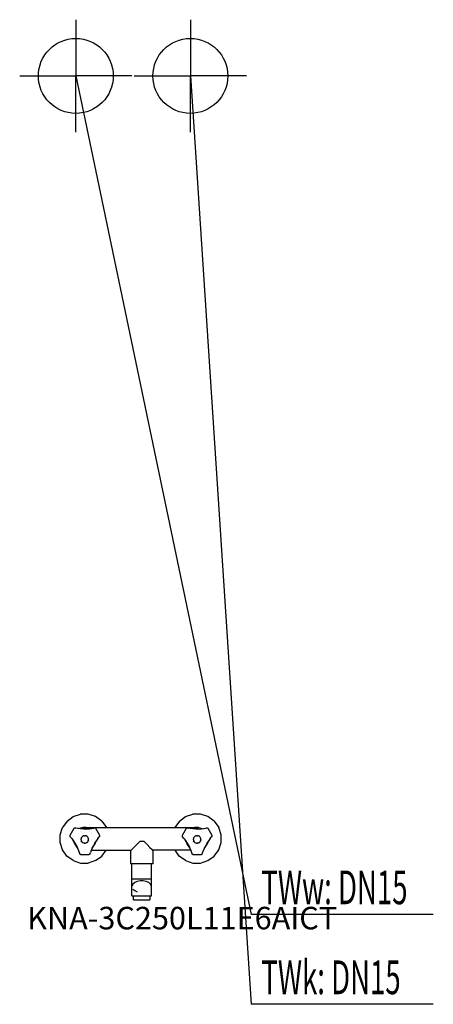
# Model space of a CAD drawing. Units: millimetres. Extents: x 0 to 553, y 0 to 1314.
import ezdxf

# ---------------------------------------------------------------- set-up
doc = ezdxf.new("R2010")
doc.units = ezdxf.units.MM
doc.header["$MEASUREMENT"] = 0
doc.linetypes.add('AUSGEZOGEN', pattern=[0, 0])
doc.layers.get('0').update_dxf_attribs({"color": 1, "linetype": 'AUSGEZOGEN', "true_color": 0xff0000})
doc.layers.add('200', color=7, linetype='AUSGEZOGEN')
for name, color, linetype, true_color in [('410', 4, 'AUSGEZOGEN', 0x00ffff), ('550', 2, 'AUSGEZOGEN', 0xffff00), ('WARMWASSER', 4, 'AUSGEZOGEN', 0x00ffff)]:
    doc.layers.add(name, color=color, linetype=linetype, true_color=true_color)
doc.styles.get("Standard").update_dxf_attribs({"font": 'TXT.SHX'})

# ---------------------------------------------------------------- blocks, each defined once
blk = doc.blocks.new('GER_BLOCK_00001')
at = {"layer": '200', "linetype": 'AUSGEZOGEN'}
for p, q in [((63.26, 244.27), (71.55, 250.32)), ((71.55, 250.32), (81.35, 253.5)), ((91.65, 253.5), (81.35, 253.5)), ((101.45, 250.32), (91.65, 253.5)), ((109.79, 244.27), (101.45, 250.32)), ((213.26, 244.27), (221.55, 250.32)), ((221.55, 250.32), (231.35, 253.5)), ((241.65, 253.5), (231.35, 253.5)), ((251.45, 250.32), (241.65, 253.5)), ((259.79, 244.27), (251.45, 250.32)), ((63.26, 244.27), (57.2, 235.94)), ((109.79, 244.27), (115.8, 235.94)), ((213.26, 244.27), (207.2, 235.94)), ((259.79, 244.27), (265.8, 235.94)), ((54, 226.15), (57.2, 235.94)), ((54, 215.85), (54, 226.15)), ((72.36, 234.6), (67, 225.33)), ((67, 225.33), (67, 223.79)), ((67, 223.79), (67.6, 223.28)), ((73.91, 235.5), (72.36, 234.6)), ((73.91, 235.5), (75, 235.11)), ((77.78, 234.56), (75, 235.11)), ((78.66, 234.46), (77.78, 234.56)), ((78.47, 228.4), (78.45, 228.38)), ((81.22, 234.16), (78.67, 234.46)), ((84.16, 235.77), (79.72, 234.34)), ((80.67, 230.17), (80.65, 230.16)), ((84.62, 235.5), (80.7, 234.22)), ((85.02, 233.96), (81.22, 234.16)), ((83.93, 223.96), (83, 223.03)), ((85.07, 224.63), (83.93, 223.96)), ((88.84, 235.77), (84.16, 235.77)), ((239.38, 235.5), (84.62, 235.5)), ((86.34, 224.96), (85.07, 224.63)), ((85.37, 233.96), (88.63, 233.96)), ((86.34, 224.96), (87.66, 224.96)), ((88.93, 224.63), (87.66, 224.96)), ((88.84, 235.77), (89.68, 235.5)), ((90.07, 223.96), (88.93, 224.63)), ((88.99, 233.68), (92.78, 234.16)), ((89.38, 235.5), (93.3, 234.22)), ((91, 223.03), (90.07, 223.96)), ((92.78, 234.16), (95.33, 234.46)), ((93.35, 230.16), (93.33, 230.17)), ((95.34, 234.46), (96.22, 234.56)), ((95.55, 228.38), (95.53, 228.4)), ((96.22, 234.56), (99, 235.11)), ((99, 235.11), (100.09, 235.5)), ((101.64, 234.6), (100.09, 235.5)), ((107, 225.33), (101.64, 234.6)), ((106.4, 223.28), (107, 223.79)), ((107, 223.79), (107, 225.33)), ((115.8, 235.94), (115.94, 235.5)), ((207.2, 235.94), (207.06, 235.5)), ((222.36, 234.6), (217, 225.33)), ((217, 225.33), (217, 223.79)), ((217, 223.79), (217.6, 223.28)), ((223.91, 235.5), (222.36, 234.6)), ((223.91, 235.5), (225, 235.11)), ((227.78, 234.56), (225, 235.11)), ((228.66, 234.46), (227.78, 234.56)), ((228.47, 228.4), (228.45, 228.38)), ((231.22, 234.16), (228.67, 234.46)), ((230.67, 230.17), (230.65, 230.16)), ((234.62, 235.5), (230.7, 234.22)), ((235.02, 233.96), (231.22, 234.16)), ((233.93, 223.96), (233, 223.03)), ((234.16, 235.77), (233.32, 235.5)), ((235.07, 224.63), (233.93, 223.96)), ((238.84, 235.77), (234.16, 235.77)), ((236.34, 224.96), (235.07, 224.63)), ((235.37, 233.96), (238.63, 233.96)), ((236.34, 224.96), (237.66, 224.96)), ((238.93, 224.63), (237.66, 224.96)), ((238.84, 235.77), (243.3, 234.33)), ((240.07, 223.96), (238.93, 224.63)), ((238.99, 233.68), (242.78, 234.16)), ((243.3, 234.22), (239.38, 235.5)), ((241, 223.03), (240.07, 223.96)), ((242.78, 234.16), (245.33, 234.46)), ((243.43, 234.24), (243.3, 234.33)), ((243.35, 230.16), (243.33, 230.17)), ((245.34, 234.46), (246.22, 234.56)), ((245.55, 228.38), (245.53, 228.4)), ((246.22, 234.56), (249, 235.11)), ((249, 235.11), (250.09, 235.5)), ((251.64, 234.6), (250.09, 235.5)), ((257, 225.33), (251.64, 234.6)), ((256.4, 223.28), (257, 223.79)), ((257, 223.79), (257, 225.33)), ((269, 226.15), (265.8, 235.94)), ((269, 215.85), (269, 226.15)), ((57.2, 206.06), (54, 215.85)), ((69.47, 221.14), (67.6, 223.28)), ((69.47, 221.14), (71.53, 218.37)), ((71.53, 218.37), (72.94, 216.2)), ((73.61, 215.17), (71.53, 218.37)), ((72.12, 217.46), (73.18, 214.21)), ((72.31, 217.17), (73.47, 213.61)), ((72.94, 216.2), (73.61, 215.17)), ((73.35, 213.97), (73.18, 214.21)), ((73.47, 213.61), (76.26, 209.76)), ((73.61, 215.17), (76.63, 209.59)), ((77.31, 208.35), (73.61, 215.17)), ((82.34, 221.9), (82, 220.62)), ((82, 219.3), (82, 220.62)), ((82, 219.3), (82.34, 218.04)), ((82, 219.3), (82.34, 218.03)), ((83, 223.03), (82.34, 221.9)), ((82.34, 218.04), (83, 216.89)), ((82.34, 218.03), (82.34, 218.04)), ((83, 216.89), (82.34, 218.03)), ((83, 216.89), (83.93, 215.96)), ((83.93, 215.96), (85.07, 215.31)), ((83.93, 215.96), (85.07, 215.3)), ((85.07, 215.31), (86.34, 214.97)), ((85.07, 215.3), (85.07, 215.31)), ((85.07, 215.3), (86.34, 214.96)), ((86.34, 214.97), (87.66, 214.97)), ((86.34, 214.96), (86.34, 214.97)), ((87.66, 214.96), (86.34, 214.96)), ((87.66, 214.97), (88.93, 215.31)), ((87.66, 214.96), (88.93, 215.3)), ((87.66, 214.97), (87.66, 214.96)), ((88.93, 215.31), (90.07, 215.96)), ((90.07, 215.96), (88.93, 215.3)), ((88.93, 215.31), (88.93, 215.3)), ((90.07, 215.96), (91, 216.89)), ((91.66, 221.9), (91, 223.03)), ((91, 216.89), (91.66, 218.04)), ((91, 216.89), (91.66, 218.03)), ((92, 220.62), (91.66, 221.9)), ((91.66, 218.04), (92, 219.3)), ((92, 219.3), (91.66, 218.03)), ((91.66, 218.04), (91.66, 218.03)), ((92, 219.3), (92, 220.62)), ((100.39, 215.17), (96.69, 208.35)), ((100.39, 215.17), (97.37, 209.59)), ((97.74, 209.76), (100.53, 213.61)), ((102.47, 218.37), (100.39, 215.17)), ((100.39, 215.17), (101.06, 216.2)), ((101.69, 217.17), (100.53, 213.61)), ((102.47, 218.37), (101.06, 216.2)), ((104.53, 221.14), (102.47, 218.37)), ((104.53, 221.14), (106.4, 223.28)), ((156.35, 212.99), (152.5, 209.14)), ((156.35, 212.99), (160.86, 217.5)), ((160.86, 217.5), (165.62, 217.5)), ((170.13, 212.99), (165.62, 217.5)), ((173.98, 209.14), (170.13, 212.99)), ((219.47, 221.14), (217.6, 223.28)), ((219.47, 221.14), (221.53, 218.37)), ((221.53, 218.37), (222.94, 216.2)), ((223.61, 215.17), (221.53, 218.37)), ((222.31, 217.17), (223.47, 213.61)), ((222.94, 216.2), (223.61, 215.17)), ((223.47, 213.61), (226.26, 209.76)), ((223.61, 215.17), (226.63, 209.59)), ((227.31, 208.35), (223.61, 215.17)), ((232.34, 221.9), (232, 220.62)), ((232, 219.3), (232, 220.62)), ((232, 219.3), (232.34, 218.04)), ((232, 219.3), (232.34, 218.03)), ((233, 223.03), (232.34, 221.9)), ((232.34, 218.04), (233, 216.89)), ((232.34, 218.03), (232.34, 218.04)), ((233, 216.89), (232.34, 218.03)), ((233, 216.89), (233.93, 215.96)), ((233.93, 215.96), (235.07, 215.31)), ((233.93, 215.96), (235.07, 215.3)), ((235.07, 215.31), (236.34, 214.97)), ((235.07, 215.3), (235.07, 215.31)), ((235.07, 215.3), (236.34, 214.96)), ((236.34, 214.97), (237.66, 214.97)), ((236.34, 214.96), (236.34, 214.97)), ((237.66, 214.96), (236.34, 214.96)), ((238.93, 215.31), (237.66, 214.97)), ((237.66, 214.96), (238.93, 215.3)), ((237.66, 214.97), (237.66, 214.96)), ((238.93, 215.31), (240.07, 215.96)), ((240.07, 215.96), (238.93, 215.3)), ((238.93, 215.3), (238.93, 215.31)), ((240.07, 215.96), (241, 216.89)), ((241.66, 221.9), (241, 223.03)), ((241, 216.89), (241.66, 218.04)), ((241, 216.89), (241.66, 218.03)), ((242, 220.62), (241.66, 221.9)), ((242, 219.3), (241.66, 218.04)), ((241.66, 218.03), (242, 219.3)), ((241.66, 218.04), (241.66, 218.03)), ((242, 219.3), (242, 220.62)), ((250.39, 215.17), (246.69, 208.35)), ((250.39, 215.17), (247.37, 209.59)), ((247.74, 209.76), (250.53, 213.61)), ((252.47, 218.37), (250.39, 215.17)), ((250.39, 215.17), (251.06, 216.2)), ((251.69, 217.17), (250.53, 213.61)), ((252.47, 218.37), (251.06, 216.2)), ((254.53, 221.14), (252.47, 218.37)), ((254.53, 221.14), (256.4, 223.28)), ((265.8, 206.06), (269, 215.85)), ((63.21, 197.74), (57.2, 206.06)), ((71.55, 191.69), (63.21, 197.74)), ((76.26, 209.76), (76.72, 209.43)), ((76.63, 209.59), (77.31, 208.35)), ((77.31, 208.35), (78.69, 205.18)), ((78.69, 205.18), (79.6, 202.49)), ((79.6, 202.49), (79.89, 200.97)), ((79.89, 200.97), (81.64, 199.96)), ((81.64, 199.96), (92.36, 199.96)), ((92.36, 199.96), (94.11, 200.97)), ((94.11, 200.97), (94.4, 202.49)), ((95.31, 205.18), (94.4, 202.49)), ((96.69, 208.35), (95.31, 205.18)), ((95.45, 205.5), (148.86, 205.5)), ((96.69, 208.35), (97.37, 209.59)), ((97.28, 209.43), (97.74, 209.76)), ((101.45, 191.68), (109.79, 197.73)), ((109.79, 197.73), (115.4, 205.5)), ((149.71, 206.35), (148.24, 204.88)), ((148.24, 204.88), (148.24, 187.5)), ((149.71, 206.35), (152.5, 209.14)), ((173.98, 209.14), (176.77, 206.35)), ((178.24, 204.88), (176.77, 206.35)), ((228.55, 205.5), (177.62, 205.5)), ((178.24, 187.5), (178.24, 204.88)), ((213.21, 197.74), (207.6, 205.5)), ((221.55, 191.69), (213.21, 197.74)), ((226.26, 209.76), (226.72, 209.43)), ((226.63, 209.59), (227.31, 208.35)), ((227.31, 208.35), (228.69, 205.18)), ((228.69, 205.18), (229.6, 202.49)), ((229.6, 202.49), (229.89, 200.97)), ((229.89, 200.97), (231.64, 199.96)), ((231.64, 199.96), (242.36, 199.96)), ((242.36, 199.96), (244.11, 200.97)), ((244.11, 200.97), (244.4, 202.49)), ((245.31, 205.18), (244.4, 202.49)), ((246.69, 208.35), (245.31, 205.18)), ((246.69, 208.35), (247.37, 209.59)), ((247.28, 209.43), (247.74, 209.76)), ((251.45, 191.68), (259.79, 197.73)), ((259.79, 197.73), (265.8, 206.06)), ((71.55, 191.69), (81.35, 188.5)), ((81.35, 188.5), (91.65, 188.5)), ((101.45, 191.68), (91.65, 188.5)), ((178.24, 187.5), (148.24, 187.5)), ((150, 144.5), (150, 187.5)), ((176, 144.5), (176, 187.5)), ((221.55, 191.69), (231.35, 188.5)), ((231.35, 188.5), (241.65, 188.5)), ((241.65, 188.5), (251.45, 191.68)), ((150, 167.5), (176, 167.5)), ((151.26, 160.45), (150, 158.18)), ((152.01, 161.04), (151.26, 160.45)), ((151.27, 160.45), (151.26, 160.43)), ((153.69, 162.38), (151.27, 160.45)), ((157.02, 163.78), (153.69, 162.38)), ((157.02, 163.78), (153.7, 162.37)), ((160.96, 164.51), (157.02, 163.78)), ((165.04, 164.51), (160.96, 164.51)), ((168.98, 163.78), (165.04, 164.51)), ((172.3, 162.37), (168.98, 163.78)), ((172.31, 162.38), (168.98, 163.78)), ((174.74, 160.45), (172.3, 162.37)), ((173.99, 161.04), (172.31, 162.38)), ((176, 158.18), (174.74, 160.45)), ((150, 144.5), (176, 144.5)), ((151.26, 153.57), (151.27, 153.55)), ((151.27, 153.55), (153.69, 151.62)), ((152, 139.5), (152, 144.5)), ((153.69, 151.62), (157.02, 150.22)), ((174, 144.5), (174, 139.5)), ((152, 139.5), (174, 139.5))]:
    blk.add_line(p, q, dxfattribs=at)
blk.add_attdef('', (0, 0), '', height=1)
blk = doc.blocks.new('INST_BLOCK_00001')
at = {"layer": '410', "linetype": 'AUSGEZOGEN'}
for p in [(228, 1313.5), (153, 1238.5), (303, 1238.5), (228, 1163.5)]:
    blk.add_line(p, (228, 1238.5), dxfattribs=at)
blk.add_circle((228, 1238.5), 50, dxfattribs=at)
blk.add_attdef('', (0, 0), '', height=1)
blk = doc.blocks.new('INST_BLOCK_00002')
at = {"layer": 'WARMWASSER', "linetype": 'AUSGEZOGEN'}
for p in [(75, 1313.5), (0, 1238.5), (150, 1238.5), (75, 1163.5)]:
    blk.add_line(p, (75, 1238.5), dxfattribs=at)
blk.add_circle((75, 1238.5), 50, dxfattribs=at)
blk.add_attdef('', (0, 0), '', height=1)

msp = doc.modelspace()

# ---------------------------------------------------------------- linework, layer by layer
at = {"layer": '410', "linetype": 'AUSGEZOGEN'}
for p in [(228, 1238.5), (552.51, 0)]:
    msp.add_line(p, (309.25, 0), dxfattribs=at)
at = {"layer": 'WARMWASSER', "linetype": 'AUSGEZOGEN'}
for p in [(75, 1238.5), (552.51, 120)]:
    msp.add_line(p, (309.25, 120), dxfattribs=at)

# ---------------------------------------------------------------- block references
at = {"layer": '200'}
msp.add_blockref('GER_BLOCK_00001', (0, 0), dxfattribs=at)
at = {"layer": '410'}
msp.add_blockref('INST_BLOCK_00001', (0, 0), dxfattribs=at)
at = {"layer": 'WARMWASSER'}
msp.add_blockref('INST_BLOCK_00002', (0, 0), dxfattribs=at)

# ---------------------------------------------------------------- texts
at = {"layer": '410', "width": 0.6}
msp.add_text('TWk: DN15', height=45, dxfattribs=at).set_placement((322.75, 13.5))
at = {"layer": '550', "flags": 1}
msp.add_attdef('KNA-3C250L11E6AICT', (10, 100), '', height=30, dxfattribs=at)
at = {"layer": 'WARMWASSER', "width": 0.6}
msp.add_text('TWw: DN15', height=45, dxfattribs=at).set_placement((322.75, 133.5))

doc.saveas('drawing.dxf')
